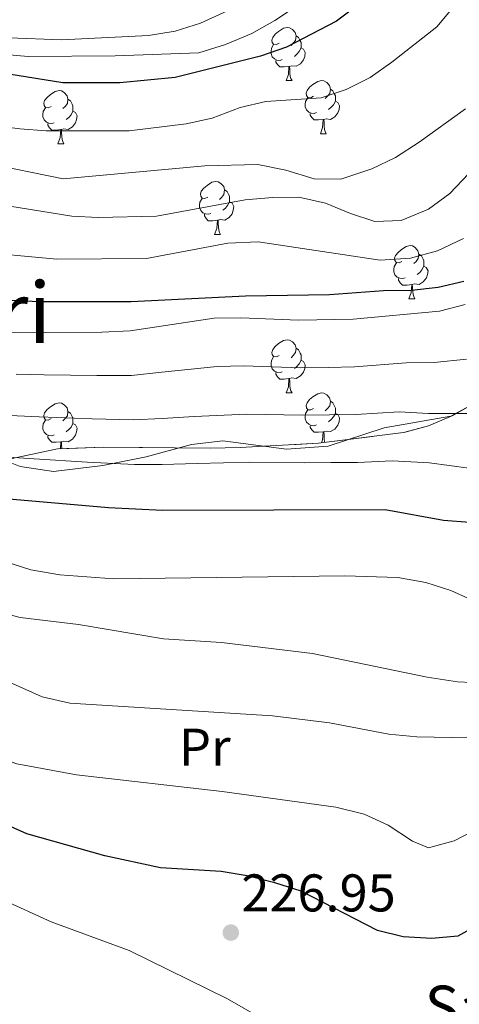
# Model space of a CAD drawing. Extents: x 605937 to 610439, y 775338 to 778378.
# Drawn here: x 609197 to 609280, y 775949 to 776135 of the extents above; entities that cross this region are included whole.
import ezdxf
from ezdxf.enums import TextEntityAlignment as Align

# ---------------------------------------------------------------- set-up
doc = ezdxf.new("R2010")
doc.units = 0
doc.header["$MEASUREMENT"] = 0
doc.linetypes.add('DGN Style 3', pattern=[21.784672, 15.56048, -6.224192])
for name, color, linetype in [('Nivel 20', 7, 'Continuous'), ('Nivel 35', 7, 'Continuous'), ('Nivel 36', 7, 'Continuous'), ('Nivel 37', 7, 'Continuous'), ('Nivel 4', 7, 'Continuous'), ('Nivel 41', 7, 'Continuous'), ('Nivel 44', 7, 'Continuous'), ('Nivel 45', 7, 'Continuous'), ('Nivel 5', 7, 'Continuous'), ('Nivel 57', 7, 'Continuous'), ('Nivel 61', 7, 'Continuous'), ('Nivel 63', 7, 'Continuous'), ('Nivel 7', 7, 'Continuous')]:
    doc.layers.add(name, color=color, linetype=linetype)
doc.styles.add('Style-arial', font='arial.shx', dxfattribs={"bigfont": 'arialbig.shx'})
doc.styles.add('Style-arialn', font='arialn.shx', dxfattribs={"bigfont": 'arialnbig.shx'})
doc.styles.add('Style-times', font='times.shx', dxfattribs={"bigfont": 'timesbig.shx'})
doc.linetypes.add('5zonar', pattern='A,-5,[1,dgnlstyle.shx,S=0.08,R=0,X=0,Y=0],-5', length=10)

# ---------------------------------------------------------------- blocks, each defined once
blk = doc.blocks.new('5PATER')
at = {"layer": 'Nivel 7', "linetype": 'Continuous', "lineweight": 0}
h = blk.add_hatch(color=19, dxfattribs=at)
edge = h.paths.add_edge_path()
edge.add_arc((0, 0), 1.56, 315, 675)

msp = doc.modelspace()

# ---------------------------------------------------------------- linework, layer by layer
at = {"layer": 'Nivel 20', "color": 19, "linetype": 'Continuous', "lineweight": 0, "ltscale": 0.5}
msp.add_polyline3d([(609193.249, 776052.321, 197.773), (609196.699, 776050.952, 197.524), (609203.034, 776050.003, 196.649), (609212.314, 776051.116, 196.649), (609220.496, 776052.763, 195.525), (609229.061, 776055.117, 194.588), (609234.988, 776055.804, 194.588), (609247.03, 776054.213, 194.588), (609254.911, 776054.764, 194.588), (609265.495, 776058.233, 193.276), (609278.043, 776060.472, 192.089), (609289.612, 776066.763, 190.09)], dxfattribs=at)
at = {"layer": 'Nivel 35', "color": 92, "linetype": '5zonar', "lineweight": 0, "ltscale": 0.5}
msp.add_polyline3d([(609282.78, 776063.017, 188.074), (609278.41, 776060.576, 188.786), (609273.863, 776058.652, 189.506), (609269.129, 776057.346, 190.228), (609253.04, 776055.357, 192.989), (609238.245, 776054.513, 195.436), (609232.605, 776054.385, 196.059), (609212.453, 776054.581, 196.275), (609203.753, 776054.262, 196.806), (609194.019, 776052.206, 198.08)], dxfattribs=at)
at = {"layer": 'Nivel 36', "color": 92, "linetype": 'Continuous', "lineweight": 0, "flags": 128}
for points in [[(609245.642, 776130.911), (609245.112, 776130.646), (609244.582, 776130.701), (609244.317, 776131.071), (609244.262, 776131.496), (609244.422, 776132.016), (609244.902, 776132.611), (609245.537, 776133.141), (609246.437, 776133.726), (609247.182, 776133.886), (609247.607, 776133.831), (609248.137, 776133.516), (609248.667, 776132.931), (609248.827, 776132.291), (609248.717, 776131.441), (609248.292, 776130.911), (609247.872, 776130.486)], [(609248.827, 776132.291), (609249.302, 776131.976), (609249.617, 776131.336), (609249.777, 776131.016), (609249.777, 776130.436), (609249.777, 776130.011), (609249.407, 776129.321), (609248.987, 776128.841), (609248.507, 776128.421)], [(609246.227, 776127.831), (609245.802, 776127.671), (609245.217, 776127.731), (609244.742, 776127.941), (609244.317, 776128.366), (609244.102, 776128.951), (609244.102, 776129.371), (609244.157, 776129.956), (609244.582, 776130.646)], [(609249.777, 776130.011), (609250.232, 776129.761), (609250.577, 776129.146), (609250.467, 776128.421), (609250.257, 776127.781), (609249.672, 776127.041), (609248.877, 776126.561), (609248.027, 776126.666), (609247.597, 776126.536)], [(609247.487, 776126.536), (609246.597, 776126.451), (609245.752, 776126.451), (609245.327, 776126.881), (609245.007, 776127.356), (609245.007, 776127.671)], [(609246.942, 776123.851), (609247.377, 776125.011), (609247.487, 776126.536), (609247.597, 776126.536), (609247.632, 776125.951), (609247.667, 776125.266), (609247.737, 776124.651), (609247.852, 776124.251), (609248.067, 776123.851)], [(609246.942, 776123.851), (609248.067, 776123.851)], [(609252.117, 776120.876), (609251.587, 776120.611), (609251.057, 776120.666), (609250.792, 776121.036), (609250.737, 776121.461), (609250.897, 776121.981), (609251.377, 776122.576), (609252.012, 776123.106), (609252.912, 776123.691), (609253.657, 776123.851), (609254.082, 776123.796), (609254.612, 776123.481), (609255.142, 776122.896), (609255.302, 776122.256), (609255.192, 776121.406), (609254.767, 776120.876), (609254.347, 776120.451)], [(609202.562, 776118.971), (609202.032, 776118.706), (609201.502, 776118.761), (609201.237, 776119.131), (609201.182, 776119.556), (609201.342, 776120.076), (609201.822, 776120.671), (609202.457, 776121.201), (609203.357, 776121.786), (609204.102, 776121.946), (609204.527, 776121.891), (609205.057, 776121.576), (609205.587, 776120.991), (609205.747, 776120.351), (609205.637, 776119.501), (609205.212, 776118.971), (609204.792, 776118.546)], [(609255.302, 776122.256), (609255.777, 776121.941), (609256.092, 776121.301), (609256.252, 776120.981), (609256.252, 776120.401), (609256.252, 776119.976), (609255.882, 776119.286), (609255.462, 776118.806), (609254.982, 776118.386)], [(609205.747, 776120.351), (609206.222, 776120.036), (609206.537, 776119.396), (609206.697, 776119.076), (609206.697, 776118.496), (609206.697, 776118.071), (609206.327, 776117.381), (609205.907, 776116.901), (609205.427, 776116.481)], [(609252.702, 776117.796), (609252.277, 776117.636), (609251.692, 776117.696), (609251.217, 776117.906), (609250.792, 776118.331), (609250.577, 776118.916), (609250.577, 776119.336), (609250.632, 776119.921), (609251.057, 776120.611)], [(609256.252, 776119.976), (609256.707, 776119.726), (609257.052, 776119.111), (609256.942, 776118.386), (609256.732, 776117.746), (609256.147, 776117.006), (609255.352, 776116.526), (609254.502, 776116.631), (609254.072, 776116.501)], [(609203.147, 776115.891), (609202.722, 776115.731), (609202.137, 776115.791), (609201.662, 776116.001), (609201.237, 776116.426), (609201.022, 776117.011), (609201.022, 776117.431), (609201.077, 776118.016), (609201.502, 776118.706)], [(609206.697, 776118.071), (609207.152, 776117.821), (609207.497, 776117.206), (609207.387, 776116.481), (609207.177, 776115.841), (609206.592, 776115.101), (609205.797, 776114.621), (609204.947, 776114.726), (609204.517, 776114.596)], [(609253.962, 776116.501), (609253.072, 776116.416), (609252.227, 776116.416), (609251.802, 776116.846), (609251.482, 776117.321), (609251.482, 776117.636)], [(609253.417, 776113.816), (609253.852, 776114.976), (609253.962, 776116.501), (609254.072, 776116.501), (609254.107, 776115.916), (609254.142, 776115.231), (609254.212, 776114.616), (609254.327, 776114.216), (609254.542, 776113.816)], [(609204.407, 776114.596), (609203.517, 776114.511), (609202.672, 776114.511), (609202.247, 776114.941), (609201.927, 776115.416), (609201.927, 776115.731)], [(609203.862, 776111.911), (609204.297, 776113.071), (609204.407, 776114.596), (609204.517, 776114.596), (609204.552, 776114.011), (609204.587, 776113.326), (609204.657, 776112.711), (609204.772, 776112.311), (609204.987, 776111.911)], [(609253.417, 776113.816), (609254.542, 776113.816)], [(609203.862, 776111.911), (609204.987, 776111.911)], [(609232.139, 776101.828), (609231.609, 776101.563), (609231.079, 776101.618), (609230.814, 776101.988), (609230.759, 776102.413), (609230.919, 776102.933), (609231.399, 776103.528), (609232.034, 776104.058), (609232.934, 776104.643), (609233.679, 776104.803), (609234.104, 776104.748), (609234.634, 776104.433), (609235.164, 776103.848), (609235.324, 776103.208), (609235.214, 776102.358), (609234.789, 776101.828), (609234.369, 776101.403)], [(609235.324, 776103.208), (609235.799, 776102.893), (609236.114, 776102.253), (609236.274, 776101.933), (609236.274, 776101.353), (609236.274, 776100.928), (609235.904, 776100.238), (609235.484, 776099.758), (609235.004, 776099.338)], [(609232.724, 776098.748), (609232.299, 776098.588), (609231.714, 776098.648), (609231.239, 776098.858), (609230.814, 776099.283), (609230.599, 776099.868), (609230.599, 776100.288), (609230.654, 776100.873), (609231.079, 776101.563)], [(609236.274, 776100.928), (609236.729, 776100.678), (609237.074, 776100.063), (609236.964, 776099.338), (609236.754, 776098.698), (609236.169, 776097.958), (609235.374, 776097.478), (609234.524, 776097.583), (609234.094, 776097.453)], [(609233.984, 776097.453), (609233.094, 776097.368), (609232.249, 776097.368), (609231.824, 776097.798), (609231.504, 776098.273), (609231.504, 776098.588)], [(609233.439, 776094.768), (609233.874, 776095.928), (609233.984, 776097.453), (609234.094, 776097.453), (609234.129, 776096.868), (609234.164, 776096.183), (609234.234, 776095.568), (609234.349, 776095.168), (609234.564, 776094.768)], [(609233.439, 776094.768), (609234.564, 776094.768)], [(609268.83, 776089.688), (609268.3, 776089.423), (609267.77, 776089.478), (609267.505, 776089.848), (609267.45, 776090.273), (609267.61, 776090.793), (609268.09, 776091.388), (609268.725, 776091.918), (609269.625, 776092.503), (609270.37, 776092.663), (609270.795, 776092.608), (609271.325, 776092.293), (609271.855, 776091.708), (609272.015, 776091.068), (609271.905, 776090.218), (609271.48, 776089.688), (609271.06, 776089.263)], [(609272.015, 776091.068), (609272.49, 776090.753), (609272.805, 776090.113), (609272.965, 776089.793), (609272.965, 776089.213), (609272.965, 776088.788), (609272.595, 776088.098), (609272.175, 776087.618), (609271.695, 776087.198)], [(609269.415, 776086.608), (609268.99, 776086.448), (609268.405, 776086.508), (609267.93, 776086.718), (609267.505, 776087.143), (609267.29, 776087.728), (609267.29, 776088.148), (609267.345, 776088.733), (609267.77, 776089.423)], [(609272.965, 776088.788), (609273.42, 776088.538), (609273.765, 776087.923), (609273.655, 776087.198), (609273.445, 776086.558), (609272.86, 776085.818), (609272.065, 776085.338), (609271.215, 776085.443), (609270.785, 776085.313)], [(609270.675, 776085.313), (609269.785, 776085.228), (609268.94, 776085.228), (609268.515, 776085.658), (609268.195, 776086.133), (609268.195, 776086.448)], [(609270.13, 776082.628), (609270.565, 776083.788), (609270.675, 776085.313), (609270.785, 776085.313), (609270.82, 776084.728), (609270.855, 776084.043), (609270.925, 776083.428), (609271.04, 776083.028), (609271.255, 776082.628)], [(609270.13, 776082.628), (609271.255, 776082.628)], [(609245.642, 776071.919), (609245.112, 776071.654), (609244.582, 776071.709), (609244.317, 776072.079), (609244.262, 776072.504), (609244.422, 776073.024), (609244.902, 776073.619), (609245.537, 776074.149), (609246.437, 776074.734), (609247.182, 776074.894), (609247.607, 776074.839), (609248.137, 776074.524), (609248.667, 776073.939), (609248.827, 776073.299), (609248.717, 776072.449), (609248.292, 776071.919), (609247.872, 776071.494)], [(609248.827, 776073.299), (609249.302, 776072.984), (609249.617, 776072.344), (609249.777, 776072.024), (609249.777, 776071.444), (609249.777, 776071.019), (609249.407, 776070.329), (609248.987, 776069.849), (609248.507, 776069.429)], [(609246.227, 776068.839), (609245.802, 776068.679), (609245.217, 776068.739), (609244.742, 776068.949), (609244.317, 776069.374), (609244.102, 776069.959), (609244.102, 776070.379), (609244.157, 776070.964), (609244.582, 776071.654)], [(609249.777, 776071.019), (609250.232, 776070.769), (609250.577, 776070.154), (609250.467, 776069.429), (609250.257, 776068.789), (609249.672, 776068.049), (609248.877, 776067.569), (609248.027, 776067.674), (609247.597, 776067.544)], [(609247.487, 776067.544), (609246.597, 776067.459), (609245.752, 776067.459), (609245.327, 776067.889), (609245.007, 776068.364), (609245.007, 776068.679)], [(609246.942, 776064.859), (609247.377, 776066.019), (609247.487, 776067.544), (609247.597, 776067.544), (609247.632, 776066.959), (609247.667, 776066.274), (609247.737, 776065.659), (609247.852, 776065.259), (609248.067, 776064.859)], [(609246.942, 776064.859), (609248.067, 776064.859)], [(609252.117, 776061.884), (609251.587, 776061.619), (609251.057, 776061.674), (609250.792, 776062.044), (609250.737, 776062.469), (609250.897, 776062.989), (609251.377, 776063.584), (609252.012, 776064.114), (609252.912, 776064.699), (609253.657, 776064.859), (609254.082, 776064.804), (609254.612, 776064.489), (609255.142, 776063.904), (609255.302, 776063.264), (609255.192, 776062.414), (609254.767, 776061.884), (609254.347, 776061.459)], [(609202.562, 776059.979), (609202.032, 776059.714), (609201.502, 776059.769), (609201.237, 776060.139), (609201.182, 776060.564), (609201.342, 776061.084), (609201.822, 776061.679), (609202.457, 776062.209), (609203.357, 776062.794), (609204.102, 776062.954), (609204.527, 776062.899), (609205.057, 776062.584), (609205.587, 776061.999), (609205.747, 776061.359), (609205.637, 776060.509), (609205.212, 776059.979), (609204.792, 776059.554)], [(609255.302, 776063.264), (609255.777, 776062.949), (609256.092, 776062.309), (609256.252, 776061.989), (609256.252, 776061.409), (609256.252, 776060.984), (609255.882, 776060.294), (609255.462, 776059.814), (609254.982, 776059.394)], [(609205.747, 776061.359), (609206.222, 776061.044), (609206.537, 776060.404), (609206.697, 776060.084), (609206.697, 776059.504), (609206.697, 776059.079), (609206.327, 776058.389), (609205.907, 776057.909), (609205.427, 776057.489)], [(609252.702, 776058.804), (609252.277, 776058.644), (609251.692, 776058.704), (609251.217, 776058.914), (609250.792, 776059.339), (609250.577, 776059.924), (609250.577, 776060.344), (609250.632, 776060.929), (609251.057, 776061.619)], [(609256.252, 776060.984), (609256.707, 776060.734), (609257.052, 776060.119), (609256.942, 776059.394), (609256.732, 776058.754), (609256.147, 776058.014), (609255.352, 776057.534), (609254.502, 776057.639), (609254.072, 776057.509)], [(609203.147, 776056.899), (609202.722, 776056.739), (609202.137, 776056.799), (609201.662, 776057.009), (609201.237, 776057.434), (609201.022, 776058.019), (609201.022, 776058.439), (609201.077, 776059.024), (609201.502, 776059.714)], [(609206.697, 776059.079), (609207.152, 776058.829), (609207.497, 776058.214), (609207.387, 776057.489), (609207.177, 776056.849), (609206.592, 776056.109), (609205.797, 776055.629), (609204.947, 776055.734), (609204.517, 776055.604)], [(609253.962, 776057.509), (609253.072, 776057.424), (609252.227, 776057.424), (609251.802, 776057.854), (609251.482, 776058.329), (609251.482, 776058.644)], [(609204.407, 776055.604), (609203.517, 776055.519), (609202.672, 776055.519), (609202.247, 776055.949), (609201.927, 776056.424), (609201.927, 776056.739)], [(609253.645, 776055.432), (609253.852, 776055.984), (609253.962, 776057.509), (609254.072, 776057.509), (609254.107, 776056.924), (609254.142, 776056.239), (609254.212, 776055.624), (609254.246, 776055.506)], [(609204.312, 776054.282), (609204.407, 776055.604), (609204.517, 776055.604), (609204.552, 776055.019), (609204.587, 776054.334), (609204.592, 776054.293)]]:
    msp.add_lwpolyline(points, dxfattribs=at)
at = {"layer": 'Nivel 4', "color": 25, "linetype": 'Continuous', "lineweight": 30, "flags": 128}
for points, elevation in [([(609297.122, 776157.855), (609273.55, 776146.247), (609268.757, 776144.611), (609264.577, 776141.867), (609260.484, 776138.076), (609256.464, 776135.101), (609246.99, 776130.163), (609242.138, 776128.436), (609225.982, 776124.46), (609215.574, 776123.434), (609204.755, 776123.419), (609189.43, 776125.891), (609178.596, 776129.132), (609173.166, 776129.689), (609154.825, 776129.54)], 150), ([(609280.536, 776085.882), (609275.661, 776084.768), (609270.614, 776084.202), (609265.369, 776084.146), (609255.149, 776083.366), (609239.267, 776083.147), (609217.698, 776082.054), (609200.232, 776082.021), (609195.163, 776082.275), (609178.833, 776084.096)], 175), ([(609318.613, 776043.349), (609308.198, 776041.248), (609297.337, 776040.359), (609281.678, 776040.348), (609276.695, 776040.763), (609265.687, 776042.739), (609223.59, 776042.601), (609213.41, 776043.136), (609192.376, 776044.93), (609170.999, 776048.962), (609166.178, 776050.286), (609161.035, 776052.21), (609150.804, 776056.989), (609150.109, 776057.258), (609146.141, 776058.795), (609131.985, 776063.57), (609130.875, 776063.945), (609124.776, 776066.421)], 200), ([(609293.465, 775970.001), (609279.374, 775962.228), (609274.466, 775961.768), (609269.038, 775962.069), (609264.179, 775963.249), (609249.768, 775970.715), (609244.827, 775972.306), (609239.594, 775973.633), (609234.651, 775974.401), (609223.202, 775975.098), (609212.688, 775977.393), (609197.966, 775981.565), (609173.843, 775992.338), (609164.402, 775996.965), (609159.651, 775998.791), (609146.538, 776001.822)], 225)]:
    msp.add_lwpolyline(points, dxfattribs=dict(at, elevation=elevation))
at = {"layer": 'Nivel 5', "color": 25, "linetype": 'Continuous', "lineweight": 0, "flags": 128}
for points, elevation in [([(609254.086, 776141.345), (609244.837, 776135.209), (609240.501, 776132.72), (609235.52, 776130.659), (609230.469, 776129.122), (609214.678, 776128.497), (609198.237, 776128.426), (609193.256, 776128.87), (609188.237, 776129.727), (609177.422, 776131.995), (609172.459, 776132.618), (609166.786, 776132.75), (609107.109, 776131.974), (609096.984, 776131.253), (609091.988, 776131.453), (609087.108, 776132.641), (609071.966, 776137.638)], 145), ([(609240.966, 776139.391), (609230.759, 776134.696), (609225.994, 776133.178), (609220.972, 776132.385), (609204.504, 776131.562), (609184.677, 776132.284), (609176.523, 776133.524), (609168.843, 776134.674), (609162.483, 776134.439), (609115.634, 776134.293), (609093.153, 776134.481), (609087.673, 776134.833), (609082.788, 776135.9)], 140), ([(609278.599, 776137.865), (609275.399, 776134.022), (609266.939, 776127.303), (609262.824, 776124.445), (609258.294, 776122.146), (609253.546, 776120.574), (609243.119, 776119.889), (609238.252, 776118.745), (609232.968, 776116.763), (609228.087, 776115.665), (609217.283, 776114.347), (609201.622, 776114.387), (609196.634, 776114.733), (609186.15, 776116.118)], 155), ([(609281.367, 776106.212), (609277.875, 776102.491), (609273.831, 776099.558), (609268.665, 776097.43), (609263.704, 776097.225), (609259.134, 776098.712), (609254.405, 776100.709), (609249.378, 776101.834), (609244.377, 776101.792), (609239.233, 776101.301), (609222.446, 776098.225), (609211.446, 776098.007), (609206.45, 776098.221), (609175.211, 776103.256), (609165.101, 776104.362), (609116.758, 776104.383), (609095.714, 776105.442), (609090.691, 776106.208), (609086.056, 776108.084), (609071.562, 776114.963), (609052.244, 776123.692), (609042.417, 776129.061), (609035.732, 776132.899), (609028.713, 776136.007)], 165), ([(609280.854, 776118.544), (609272.096, 776112.206), (609267.623, 776109.345), (609263.138, 776107.148), (609257.278, 776105.245), (609252.269, 776105.26), (609246.923, 776106.927), (609241.589, 776107.997), (609231.58, 776107.751), (609204.824, 776105.258), (609189.986, 776108.328), (609177.842, 776110.937), (609166.883, 776112.385), (609147.346, 776111.79), (609132.508, 776110.462), (609121.179, 776109.952), (609109.051, 776110.998), (609097.298, 776113.611), (609084.365, 776116.993), (609074.94, 776121.193), (609066.305, 776124.621), (609060.41, 776127.686)], 160), ([(609280.479, 776094.036), (609275.54, 776091.681), (609270.437, 776090.297), (609264.709, 776089.93), (609241.645, 776093.373), (609235.966, 776093.16), (609220.605, 776090.237), (609203.672, 776090.107), (609187.271, 776091.617), (609181.622, 776092.897)], 170), ([(609280.764, 776081.528), (609275.925, 776080.264), (609259.607, 776078.748), (609249.285, 776078.577), (609238.366, 776079.037), (609233.366, 776078.938), (609217.472, 776076.598), (609212.161, 776076.304), (609190.701, 776076.183), (609185.118, 776076.739)], 180), ([(609280.992, 776071.233), (609274.887, 776070.609), (609269.631, 776070.535), (609259.877, 776069.741), (609254.877, 776069.675), (609249.635, 776069.605), (609238.946, 776069.942), (609233.946, 776069.863), (609223.501, 776068.761), (609217.753, 776068.164), (609211.227, 776068.118), (609201.236, 776068.287), (609195.964, 776068.396)], 185), ([(609288.095, 776022.99), (609278.069, 776027.491), (609273.321, 776029.057), (609268.063, 776029.995), (609258.044, 776030.299), (609214.384, 776029.688), (609204.241, 776030.472), (609198.76, 776031.446), (609187.924, 776034.887), (609162.002, 776042.342), (609147.707, 776048.896), (609128.276, 776057.187), (609107.827, 776063.529), (609091.84, 776066.938), (609086.104, 776067.389), (609080.886, 776067.232), (609075.828, 776066.36), (609070.521, 776064.923), (609065.534, 776064.492), (609059.802, 776064.801)], 205), ([(609281.221, 776060.938), (609273.849, 776060.955), (609268.316, 776061.27), (609260.147, 776060.735), (609255.147, 776060.685), (609249.986, 776060.633), (609239.526, 776060.847), (609229.553, 776060.416), (609223.531, 776060.041), (609218.034, 776059.73), (609210.294, 776059.932), (609200.312, 776060.328), (609194.768, 776060.574)], 190), ([(609284.708, 776010.014), (609279.345, 776010.245), (609273.616, 776011.131), (609251.936, 776015.593), (609234.724, 776017.671), (609223.816, 776018.375), (609207.759, 776021.08), (609196.703, 776022.389), (609191.872, 776023.679), (609170.544, 776032.913), (609165.761, 776034.374), (609149.858, 776038.022), (609133.946, 776043.266), (609124.36, 776047.536), (609118.84, 776049.309), (609108.116, 776052.011), (609102.221, 776052.922), (609092.062, 776053.826), (609070.764, 776053.376), (609054.452, 776050.547)], 210), ([(609281.449, 776050.643), (609274.02, 776051.616), (609267.001, 776052.004), (609260.417, 776051.728), (609255.417, 776051.695), (609250.336, 776051.661), (609240.106, 776051.752), (609230.12, 776051.52), (609223.56, 776051.321), (609218.315, 776051.296), (609209.361, 776051.746), (609199.388, 776052.369), (609193.572, 776052.752)], 195), ([(609287.997, 775999.541), (609271.625, 775999.866), (609266.318, 776000.367), (609255.148, 776002.533), (609244.387, 776003.853), (609206.084, 776006.215), (609200.902, 776007.44), (609181.99, 776015.863), (609166.572, 776021.357), (609156.354, 776024.628), (609146.09, 776027.335), (609141.346, 776028.916), (609135.865, 776031.321), (609121.017, 776036.897), (609111.1, 776039.814), (609100.51, 776041.631), (609095.347, 776041.847), (609064.011, 776041.519), (609059.057, 776040.846)], 215), ([(609288.641, 775985.399), (609278.715, 775980.21), (609273.863, 775978.905), (609270.835, 775980.128), (609266.249, 775983.201), (609261.687, 775985.252), (609256.347, 775986.568), (609234.882, 775989.557), (609207.35, 775992.665), (609196.069, 775994.747), (609180.506, 776000.213), (609164.779, 776006.65), (609144.38, 776013.78), (609118.881, 776021.425), (609102.467, 776025.265), (609092.299, 776026.369), (609080.914, 776026.748), (609052.038, 776026.5)], 220), ([(609244.737, 775945.253), (609235.893, 775950.351), (609217.277, 775959.479), (609202.586, 775964.916), (609193.22, 775969.196), (609173.826, 775976.464), (609146.062, 775989.568), (609141.187, 775990.849), (609127.01, 775993.319), (609112.101, 775996.696), (609107.1, 775996.784), (609101.986, 775996.027), (609096.771, 775994.591), (609086.48, 775992.589), (609081.262, 775992.381), (609065.925, 775993.397), (609060.928, 775993.219), (609050.962, 775990.375)], 230)]:
    msp.add_lwpolyline(points, dxfattribs=dict(at, elevation=elevation))
at = {"layer": 'Nivel 57', "color": 92, "linetype": 'DGN Style 3', "lineweight": 0, "flags": 128}
msp.add_lwpolyline([(609488.558, 776064.859), (609492.091, 776061.323), (609497.186, 776053.782), (609502.148, 776044.708), (609505.419, 776041.316), (609510.107, 776039.018), (609514.302, 776038.252), (609518.687, 776038.387), (609523.226, 776039.267), (609527.885, 776040.732), (609532.632, 776042.624), (609547.054, 776049.279), (609556.482, 776052.95), (609561.039, 776054.081), (609572.869, 776055.803), (609581.617, 776057.576), (609582.757, 776058.05), (609585.804, 776060.431), (609590.042, 776063.315), (609595.532, 776065.779), (609599.301, 776069.006), (609603.004, 776073.262), (609606.552, 776076.799), (609611.388, 776078.035), (609627.784, 776078.207), (609633.879, 776077.802), (609639.5, 776077.861), (609656.663, 776076.563), (609666.272, 776071.583), (609671.454, 776068.826), (609672.389, 776068.197), (609675.241, 776065.117), (609679.507, 776060.477), (609684.458, 776054.625), (609688.501, 776051.669), (609693.674, 776049.85), (609700.119, 776047.836), (609710.81, 776045.297), (609716.86, 776044.836), (609721.841, 776044.523), (609732.147, 776044.631), (609743.39, 776044.749), (609751.527, 776044.346), (609756.507, 776044.886), (609761.211, 776047.241), (609764.407, 776051.06), (609767.993, 776056.798), (609772.786, 776060.586), (609777.406, 776062.441), (609783.482, 776063.91), (609795.183, 776064.97), (609799.404, 776064.545), (609803.752, 776061.712), (609812.959, 776055.686), (609817.337, 776052.116), (609820.657, 776048.37), (609824.898, 776046.072), (609830.056, 776045.658), (609834.263, 776046.639), (609838.02, 776045.741), (609841.807, 776042.033), (609845.279, 776036.554), (609848.464, 776032.732), (609851.773, 776029.956), (609855.994, 776029.532), (609860.89, 776031.507), (609866.44, 776032.557), (609871.419, 776032.973), (609888.84, 776028.928), (609893.5, 776027.114), (609899.695, 776025.393), (609914.201, 776018.898), (609918.911, 776016.604), (609924.088, 776014.316), (609928.334, 776011.55), (609934.129, 776007.878), (609943.528, 775999.973), (609946.766, 775996.282), (609949.626, 775991.627), (609953.433, 775986.044), (609956.781, 775979.52), (609959.646, 775974.396), (609969.192, 775957.63), (609971.12, 775952.497), (609974.512, 775941.756), (609978.925, 775923.062), (609981.395, 775910.906), (609982.148, 775903.465), (609983.396, 775898.746), (609986.844, 775892.302), (609990.063, 775888.508), (609994.589, 775884.896), (609999.565, 775875.958), (610001.966, 775870.361), (610006.499, 775854.487), (610010.2, 775844.679), (610015.999, 775827.873), (610019.396, 775816.664), (610021.403, 775804.035), (610022.872, 775797.96), (610023.314, 775795.666), (610049.951, 775796.09), (610051.361, 775796.112), (610051.458, 775797.323), (610051.863, 775803.418), (610051.847, 775809.679), (610052.18, 775814.471), (610052.618, 775820.761), (610052.471, 775842.611), (610053.743, 775847.478), (610056.041, 775851.719), (610059.769, 775853.632), (610065.653, 775853.693), (610070.076, 775853.74), (610075.697, 775853.799), (610079.445, 775853.838), (610080.921, 775854.265), (610084.54, 775856.938), (610088.76, 775859.09), (610094.362, 775861.023), (610099.51, 775861.545), (610103.258, 775861.584), (610106.562, 775859.276), (610108.49, 775854.143), (610113.495, 775829.941), (610115.448, 775820.17), (610117.135, 775811.404), (610119.614, 775797.198), (610155.387, 775797.767), (610154.496, 775800.746), (610150.147, 775813.35), (610148.678, 775819.426), (610146.74, 775825.496), (610145.744, 775831.108), (610143.274, 775843.263), (610141.327, 775850.271), (610138.982, 775856.884), (610134.242, 775867.466), (610132.416, 775873.056), (610131.023, 775878.366), (610129.271, 775882.94), (610127.659, 775889.303), (610126.082, 775899.048), (610125.546, 775908.884), (610125.762, 775915.271), (610126.343, 775920.216), (610128.412, 775935.093), (610128.512, 775940.404), (610127.829, 775946.019), (610127.492, 775951.676), (610128.345, 775956.332), (610129.539, 775961.654), (610131.518, 775966.516), (610133.019, 775972.31), (610133.73, 775978.573), (610135.405, 775983.111), (610138.95, 775987.521), (610142.655, 775991.621), (610146.847, 775994.007), (610152.465, 775994.378), (610157.887, 775993.949), (610162.786, 775993.081), (610168.515, 775991.765), (610174.068, 775990.947), (610179.046, 775991.378), (610185.132, 775992.911), (610190.862, 775992.579), (610195.632, 775990.503), (610199.392, 775987.218), (610203.868, 775977.426), (610207.328, 775973.604), (610211.741, 775971.262), (610216.123, 775970.371), (610221.263, 775971.674), (610223.137, 775971.694), (610224.258, 775969.051), (610222.75, 775963.881), (610222.995, 775958.291), (610225.354, 775953.913), (610229.137, 775950.517), (610234.006, 775947.913), (610244.758, 775944.076), (610255.145, 775940.566), (610255.119, 775942.165), (610254.664, 775970.245), (610252.375, 775978.407), (610250.498, 775993.591), (610247.948, 776008.218), (610246.754, 776013.015), (610244.305, 776018.69), (610238.915, 776027.184), (610236.564, 776031.649), (610232.136, 776043.181), (610230.886, 776049.582), (610230.611, 776054.453), (610230.756, 776064.228), (610230.655, 776070.214), (610231.735, 776075.17), (610233.684, 776077.839), (610237.767, 776080.699), (610244.914, 776084.21), (610252.762, 776087.742), (610252.543, 776101.263), (610225.443, 776094.313), (610221.258, 776092.921), (610212.012, 776089.088), (610207.242, 776087.563), (610200.455, 776086.17), (610195.511, 776085.465), (610185.561, 776084.653), (610169.634, 776084.301), (610162.091, 776084.307), (610147.101, 776084.124), (610132.129, 776084.696), (610117.999, 776086.744), (610110.815, 776087.946), (610106.015, 776089.337), (610098.062, 776092.714), (610093.802, 776095.393), (610085.602, 776101.304), (610081.353, 776103.912), (610076.802, 776105.873), (610063.397, 776110.191), (610044.365, 776116.309), (610042.019, 776116.787), (610037.064, 776116.551), (610027.046, 776114.721), (610012.788, 776113.605), (610002.82, 776112.991), (609992.203, 776112.985), (609982.308, 776114.12), (609962.612, 776117.955), (609938.719, 776120.762), (609927.788, 776121.658), (609897.77, 776122.273), (609887.809, 776123.1), (609883.228, 776123.907), (609868.74, 776127.893), (609863.853, 776128.94), (609819.744, 776135.505), (609811.201, 776136.371), (609806.597, 776138.178), (609800.123, 776141.432), (609795.305, 776142.745), (609789.673, 776143.623), (609782.667, 776144.187), (609777.937, 776145.842), (609773.223, 776148.604), (609769.383, 776152.355), (609765.19, 776155.079), (609759.086, 776156.421), (609752.995, 776156.357), (609747.132, 776155.793), (609742.235, 776154.838), (609734.888, 776154.045), (609728.231, 776152.384), (609723.536, 776150.894), (609718.886, 776147.566), (609708.043, 776140.771), (609703.599, 776138.394), (609698.805, 776137.042), (609693.834, 776136.672), (609683.841, 776137.04), (609634.262, 776142.106), (609624.295, 776142.826), (609615.21, 776142.744), (609610.236, 776143.147), (609583.84, 776150.581), (609496.277, 776177.778), (609453.33, 776192.225), (609443.698, 776195.018), (609433.991, 776197.358), (609424.187, 776199.107), (609411.002, 776200.266), (609401.009, 776200.162), (609386.01, 776199.433), (609363.502, 776199.122), (609358.529, 776198.603), (609352.214, 776198.516), (609340.881, 776197.435), (609334.866, 776198.024), (609329.948, 776198.772), (609324.307, 776200.587), (609318.202, 776201.928), (609314.604, 776203.633), (609313.449, 776208.438), (609314.297, 776216.88), (609314.546, 776217.476), (609318.474, 776220.672), (609323.598, 776223.537), (609327.191, 776225.126), (609350.364, 776234.482), (609361.135, 776239.189), (609374.51, 776245.937), (609396.505, 776257.92), (609409.841, 776264.734), (609417.8, 776267.893), (609436.919, 776273.919), (609439.425, 776275.146), (609445.824, 776279.393), (609446.683, 776281.05), (609413.827, 776269.577), (609364.654, 776251.705), (609350.56, 776246.568), (609333.563, 776240.24), (609319.646, 776234.727), (609307.302, 776229.438), (609303.008, 776226.925), (609295.072, 776220.822), (609280.671, 776206.688), (609279.047, 776204.038), (609277.316, 776198.793), (609274.23, 776195.376), (609269.092, 776193.917), (609262.738, 776192.004), (609246.658, 776183.372), (609242.048, 776181.452), (609229.439, 776177.572), (609224.774, 776175.649), (609219.887, 776173.642), (609214.966, 776172.735), (609209.832, 776170.807), (609198.879, 776167.259), (609193.949, 776166.424), (609181.33, 776163.48), (609161.985, 776160.374), (609157.004, 776159.945), (609146.057, 776159.813), (609141.081, 776159.31), (609120.297, 776159.115), (609110.353, 776159.752), (609100.474, 776161.283), (609090.641, 776163.508), (609080.42, 776166.415), (609071.01, 776169.812), (609061.888, 776173.805), (609052.968, 776178.355), (609039.187, 776186.335), (609026.547, 776194.423), (609018.491, 776200.28), (609010.805, 776206.669), (609005.594, 776211.444), (608976.731, 776239.108), (608953.269, 776259.105), (608945.996, 776265.96), (608922.041, 776292.461), (608904.768, 776310.505), (608901.325, 776313.356), (608892.529, 776318.47), (608888.373, 776321.264), (608884.94, 776324.821), (608881.857, 776329.404), (608871.822, 776346.646), (608865.918, 776356.115), (608862.817, 776360.442), (608859.23, 776363.907), (608854.975, 776367.611), (608846, 776374.544), (608841.281, 776377.775), (608837.992, 776378.677), (608833.322, 776377.223), (608831, 776375.324), (608830.687, 776374.751), (608829.648, 776370.156), (608829.688, 776366.409), (608831.601, 776362.68), (608836.325, 776358.982), (608839.185, 776354.327), (608842.04, 776350.14), (608846.27, 776345.479), (608849.624, 776341.786), (608853.464, 776338.015), (608856.266, 776333.891), (608860.044, 776329.098), (608862.917, 776325.059), (608865.763, 776321.809), (608870.467, 776319.984), (608874.713, 776317.218), (608884.599, 776312.636), (608888.82, 776310.151), (608892.744, 776307.009), (608896.263, 776303.37), (608899.385, 776299.338), (608902.119, 776295.016), (608904.103, 776290.406), (608905.582, 776285.611), (608907.42, 776281.017), (608910.28, 776276.361), (608911.729, 776272.16), (608911.9, 776269.494), (608909.488, 776259.552), (608910.037, 776254.807), (608911.689, 776251.608), (608913.993, 776248.025), (608916.421, 776244.94), (608921.604, 776239.248), (608924.333, 776236.132), (608927.138, 776232.498), (608932.362, 776225.221), (608946.682, 776205.319), (608963.837, 776180.486), (608970.393, 776170.158), (608977.118, 776157.59), (608980.456, 776152.003), (608983.784, 776147.353), (608985.693, 776144.093), (608985.717, 776141.751), (608980.088, 776139.12), (608975.245, 776137.736), (608965.419, 776136.335), (608959.233, 776135.753), (608954.278, 776135.603), (608939.391, 776135.965), (608934.461, 776135.597), (608929.57, 776134.603), (608924.14, 776132.813), (608919.53, 776130.926), (608910.62, 776126.491), (608900.572, 776120.597), (608896.371, 776117.939), (608892.289, 776115.471), (608887.166, 776112.606), (608881.657, 776110.025), (608875.969, 776106.999), (608870.255, 776103.7), (608861.004, 776099.651), (608856.878, 776096.828), (608852.284, 776093.198), (608848.041, 776090.644), (608837.344, 776086.617), (608833.118, 776083.929), (608828.951, 776079.2), (608824.301, 776075.871), (608819.163, 776074.412), (608813.087, 776072.943), (608807.485, 776071.01), (608802.816, 776069.555), (608800.029, 776067.183), (608799.585, 776064.836), (608802.904, 776061.123), (608808.087, 776058.366), (608815.621, 776054.697), (608817.53, 776051.437), (608817.584, 776046.284), (608818.114, 776040.911), (608817.468, 776034.807), (608815.877, 776030.337), (608813.11, 776026.091), (608810.349, 776021.377), (608807.592, 776016.194), (608804.362, 776011.475), (608801.141, 776005.819), (608799.317, 776001.115), (608797.497, 775995.942), (608794.544, 775989.956), (608791.021, 775985.551), (608787.333, 775982.249), (608781.756, 775977.974), (608778.047, 775974.187), (608772.743, 775968.705), (608769.497, 775964.447), (608764.122, 775957.599), (608759.5, 775955.72), (608753.415, 775955.188), (608749.84, 775955.755), (608746.344, 775959.33), (608743.947, 775964.459), (608740.619, 775969.109), (608738.691, 775974.242), (608737.746, 775976.452), (608735.348, 775980.298), (608733.098, 775979.685), (608729.952, 775975.895), (608723.393, 775964.481), (608721.238, 775959.733), (608715.815, 775940.2), (608713.831, 775935.781), (608711.025, 775931.786), (608705.921, 775927.047), (608701.74, 775923.723), (608698.041, 775918.999), (608695.025, 775914.348), (608692.396, 775909.831), (608690.22, 775905.33), (608688.863, 775900.631), (608689.371, 775896.888), (608692.211, 775894.107), (608694.559, 775893.663), (608695.793, 775894.036), (608699.667, 775897.905), (608703.663, 775903.488), (608707.596, 775907.693), (608711.281, 775907.425), (608712.667, 775905.823), (608714.977, 775901.723), (608716.422, 775897.207), (608717.758, 775891.037), (608718.477, 775887.719), (608719.968, 775883.149), (608722.355, 775878.962), (608722.591, 775878.665), (608725.679, 775874.78), (608729.814, 775870.237), (608731.527, 775868.575), (608733.258, 775866.895), (608735.479, 775864.835), (608738.842, 775862.081), (608742.227, 775860.43), (608747.854, 775860.02), (608752.065, 775860.533), (608754.856, 775862.436), (608755.667, 775863.689), (608756.681, 775867.141), (608757.053, 775870.845), (608757.105, 775871.362), (608755.177, 775876.495), (608752.322, 775880.682), (608751.681, 775881.725), (608749.462, 775885.337), (608744.82, 775896.443), (608743.868, 775900.399), (608743.674, 775901.206), (608743.605, 775907.764), (608744.483, 775913.396), (608746.781, 775917.637), (608750.504, 775920.018), (608751.216, 775920.159), (608754.104, 775920.111), (608756.126, 775920.077), (608762.231, 775918.736), (608765.52, 775917.833), (608769.51, 775919.21), (608769.721, 775919.283), (608773.888, 775924.012), (608777.597, 775927.799), (608782.71, 775931.6), (608789.52, 775936.969), (608792.923, 775940.609), (608796.627, 775944.865), (608801.267, 775949.13), (608803.585, 775951.497), (608805.711, 775953.123), (608810.997, 775955.342), (608814.783, 775955.671), (608816.546, 775955.824), (608820.894, 775954.021), (608822.914, 775952.004), (608824.588, 775950.171), (608825.87, 775948.767), (608828.61, 775945.444), (608831.181, 775942.039), (608831.455, 775941.627), (608838.132, 775931.611), (608840.715, 775927.735), (608843.147, 775924.02), (608845.199, 775920.991), (608845.693, 775920.262), (608848.399, 775916.467), (608851.313, 775912.642), (608853.692, 775909.732), (608855.11, 775907.997), (608858.314, 775902.314), (608860.117, 775899.383), (608860.834, 775898.218), (608865.617, 775888.898), (608866.887, 775887.447), (608868.463, 775885.648), (608871.757, 775884.277), (608875.031, 775884.78), (608877.354, 775886.678), (608877.763, 775892.305), (608877.746, 775893.938), (608877.704, 775897.926), (608876.145, 775904.332), (608875.374, 775906.899), (608874.361, 775910.273), (608872.297, 775914.992), (608870.451, 775919.402), (608870.197, 775920.298), (608868.992, 775924.54), (608867.996, 775930.152), (608867.943, 775935.239), (608867.878, 775941.395), (608867.38, 775944.201), (608870.151, 775947.978), (608874.807, 775950.838), (608877.613, 775951.336), (608878.998, 775953.225), (608878.032, 775956.026), (608877.153, 775956.821), (608872.844, 775959.251), (608871.48, 775959.484), (608867.681, 775960.134), (608862.055, 775960.543), (608850.643, 775960.42), (608849.17, 775960.404), (608844.253, 775960.357), (608838.907, 775960.786), (608834.052, 775961.177), (608833.937, 775961.186), (608830.648, 775962.088), (608829.962, 775962.82), (608827.597, 775967.178), (608826.518, 775969.903), (608825.344, 775972.867), (608823.927, 775977.479), (608823.49, 775980.108), (608822.804, 775984.231), (608822.454, 775990.476), (608822.37, 775991.986), (608825.615, 775995.3), (608826.515, 775995.657), (608831.68, 775997.706), (608836.846, 776001.538), (608841.459, 776003.431), (608845.56, 776003.474), (608846.612, 776003.485), (608851.775, 776002.602), (608852.967, 776002.056), (608856.026, 775999.367), (608856.951, 775998.203), (608859.349, 775995.185), (608863.729, 775991.601), (608866.613, 775990.671), (608868.304, 775990.126), (608872.998, 775989.238), (608875.804, 775989.736), (608876.601, 775990.482), (608877.629, 775994.44), (608879.009, 776000.3), (608878.805, 776002.111), (608878.453, 776005.225), (608876.629, 776010.081), (608876.525, 776010.358), (608876.129, 776011.382), (608874.602, 776015.023), (608870.79, 776021.074), (608872.625, 776024.841), (608875.411, 776027.213), (608875.84, 776028.057), (608877.226, 776032.854), (608877.636, 776038.481), (608877.572, 776044.571), (608877.508, 776050.635), (608877.459, 776055.346), (608877.873, 776060.504), (608877.825, 776067.307), (608878.349, 776073.005), (608879.565, 776077.856), (608881.385, 776083.029), (608882.263, 776088.661), (608882.707, 776091.008), (608887.372, 776092.931), (608894.756, 776094.84), (608899.079, 776093.522), (608900.531, 776089.767), (608900.197, 776084.623), (608899.141, 776079.234), (608898.812, 776074.31), (608899.092, 776071.447), (608899.393, 776066.961), (608900.035, 776057.991), (608900.675, 776053.547), (608901.726, 776049.157), (608903.337, 776044.841), (608912.684, 776025.089), (608930.052, 775990.214), (608938.756, 775973.529), (608945.653, 775964.797), (608948.262, 775960.511), (608948.85, 775959.915), (608952.518, 775956.807), (608956.769, 775953.572), (608962.641, 775951.593), (608967.573, 775950.874), (608972.726, 775950.928), (608978.113, 775951.995), (608982.529, 775954.311), (608983.915, 775956.199), (608982.806, 775961.602), (608980.533, 775966.003), (608979.068, 775971.609), (608979.029, 775975.357), (608981.332, 775979.129), (608986.46, 775981.526), (608992.234, 775983.337), (608996.249, 775986.314), (609000.491, 775990.154), (609005.04, 775993.243), (609009.268, 775995.821), (609015.333, 775998.227), (609020.467, 776000.155), (609025.605, 776001.614), (609029.792, 776004.469), (609034.283, 776007.506), (609039.804, 776008.927), (609044.729, 776009.779), (609048.945, 776009.824), (609050.839, 776007.969), (609050.893, 776002.816), (609051.424, 775996.767), (609051.469, 775992.515), (609051.532, 775986.668), (609052.08, 775981.272), (609052.105, 775976.592), (609053.076, 775973.323), (609057.317, 775971.025), (609068.15, 775969.734), (609072.771, 775971.655), (609076.219, 775972.523), (609081.223, 775973.172), (609086.119, 775974.148), (609090.524, 775976.526), (609091.93, 775977.94), (609094.014, 775982.016), (609094.308, 775986.639), (609093.245, 775991.629), (609091.257, 775996.803), (609084.065, 776011.598), (609073.442, 776036.445), (609068.521, 776045.11), (609067.271, 776049.371), (609067.85, 776051.559), (609071.37, 776055.282), (609076.619, 776059.832), (609080.246, 776063.094), (609089.087, 776068.809), (609095.099, 776072.091), (609099.813, 776073.607), (609104.951, 776075.066), (609110.105, 776075.12), (609116.754, 776075.004), (609121.372, 776072.896), (609126.889, 776069.043), (609137.798, 776058.919), (609141.656, 776055.912), (609145.939, 776053.476), (609151.093, 776051.387), (609160.984, 776048.48), (609163.863, 776047.991), (609168.755, 776047.595), (609173.642, 776047.676), (609179.581, 776048.452), (609194.019, 776052.206), (609203.753, 776054.262), (609212.453, 776054.581), (609232.605, 776054.385), (609238.245, 776054.513), (609253.04, 776055.357), (609269.129, 776057.346), (609273.863, 776058.652), (609278.41, 776060.576), (609282.78, 776063.017), (609291.016, 776069.053), (609295.837, 776073.312), (609302.754, 776080.373), (609309.09, 776087.983), (609312.514, 776092.93), (609316.293, 776096.727), (609320.95, 776100.277), (609325.334, 776102.677), (609335.175, 776107.49), (609339.787, 776109.388), (609350.523, 776113.249), (609357.061, 776115.192), (609362.195, 776117.12), (609367.328, 776119.047), (609371.507, 776121.083), (609385.448, 776120.848), (609390.214, 776120.459), (609394.965, 776119.327), (609399.677, 776117.044), (609401.915, 776115.286), (609404.825, 776111.335), (609406.475, 776106.826), (609407.33, 776102.132), (609408.483, 776081.529), (609409.1, 776077.9), (609410.155, 776072.93), (609412.097, 776062.944), (609412.476, 776058.145), (609412.493, 776056.624), (609412.53, 776052.992), (609412.57, 776049.244), (609413.526, 776047.38), (609416.399, 776046.972), (609420.529, 776049.796), (609424.706, 776053.588), (609429.864, 776057.309), (609433.533, 776060.709), (609436.294, 776065.423), (609438.924, 776071.246), (609442.047, 776075.579), (609445.995, 776078.643), (609447.398, 776079.354), (609452.759, 776081.244), (609457.672, 776082.045), (609462.835, 776081.162), (609467.544, 776078.869), (609483.998, 776068.721)], close=True, dxfattribs=at)
at = {"layer": 'Nivel 61', "color": 19, "linetype": 'Continuous', "lineweight": 0}
msp.add_3dface([(610219.97, 778112.98, 530.126), (606831.7, 778059.06, 395.255), (606868, 775745.48, 246.899), (610257.43, 775799.39, 182.369)], dxfattribs=at)
at = {"layer": 'Nivel 63', "color": 7, "linetype": 'Continuous', "lineweight": 0}
msp.add_3dface([(605984.188, 775337.567, -0.25), (610438.62, 775408.416, -0.25), (610391.387, 778378.05, -0.25), (605936.955, 778307.201, -0.25)], dxfattribs=at)

# ---------------------------------------------------------------- block references
at = {"layer": 'Nivel 7', "color": 19, "linetype": 'Continuous', "lineweight": 0}
msp.add_blockref('5PATER', (609236.508, 775962.88, 226.947), dxfattribs=at)

# ---------------------------------------------------------------- texts
at = {"layer": 'Nivel 37', "color": 92, "linetype": 'Continuous', "lineweight": 0, "style": 'Style-arialn'}
msp.add_text('Pr', height=7, dxfattribs=at).set_placement((609231.603, 775997.911, 217.317), align=Align.MIDDLE_CENTER)
at = {"layer": 'Nivel 41', "color": 19, "linetype": 'Continuous', "lineweight": 0, "style": 'Style-arial'}
msp.add_text('226.95', height=7, dxfattribs=at).set_placement((609238.494, 775966.88, 226.947))
at = {"layer": 'Nivel 44', "color": 53, "linetype": 'Continuous', "lineweight": 0, "style": 'Style-arial'}
msp.add_text('Santa Leokadia Ermita', height=8, dxfattribs=at).set_placement((609273.12, 775944.87, 230))
at = {"layer": 'Nivel 45', "color": 19, "linetype": 'Continuous', "lineweight": 0, "style": 'Style-times'}
msp.add_text('Bunakorri', height=11.5, dxfattribs=at).set_placement((609166.135, 776080.017, 180.976), align=Align.MIDDLE_CENTER)

doc.saveas('drawing.dxf')
